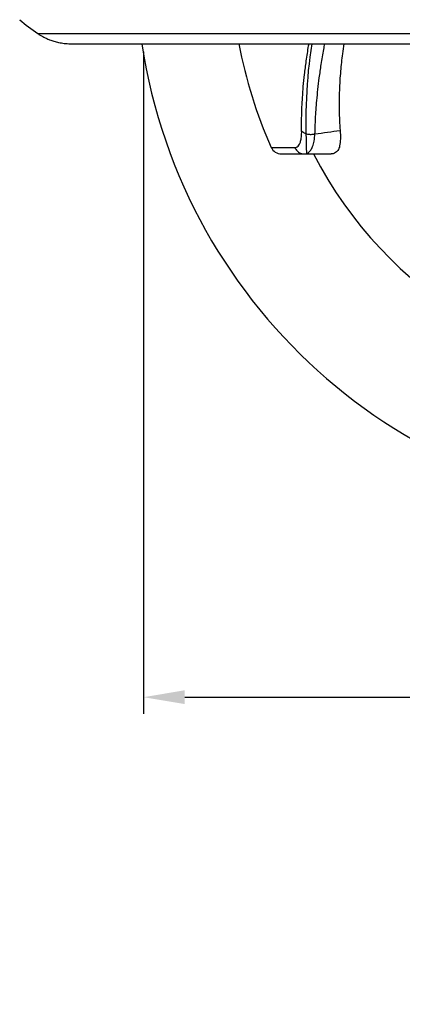
# Model space of a CAD drawing. Extents: x -1728 to 1226, y -129 to 379.
# Drawn here: x -559 to -524, y -101 to -11 of the extents above; entities that cross this region are included whole.
import ezdxf

# ---------------------------------------------------------------- set-up
doc = ezdxf.new("R2010")
doc.units = 0
doc.header["$LTSCALE"] = 10
doc.layers.get('0').update_dxf_attribs({"linetype": 'CONTINUOUS'})
doc.layers.get('Defpoints').update_dxf_attribs({"linetype": 'CONTINUOUS'})
for name, color, linetype in [('02___PRT_ALL_AXES', 7, 'CONTINUOUS'), ('CURVE-1', 7, 'CONTINUOUS'), ('DIM', 7, 'CONTINUOUS')]:
    doc.layers.add(name, color=color, linetype=linetype)
doc.styles.get("Standard").update_dxf_attribs({"font": 'romans.shx'})
doc.dimstyles.get("Standard").update_dxf_attribs({"dimscale": 1.5, "dimtxt": 2.5, "dimasz": 2.5, "dimexe": 1, "dimexo": 0.5, "dimtad": 1, "dimdsep": 46, "dimtxsty": 'STANDARD', "dimcen": 0, "dimclrt": 7, "dimazin": 2, "dimtfac": 0.75, "dimtofl": 0, "dimtmove": 0, "dimatfit": 3, "dimfxl": 1, "dimtolj": 1, "dimarcsym": 0})

# ---------------------------------------------------------------- blocks, each defined once
blk = doc.blocks.new('*D25')
at = {"layer": 'Defpoints', "color": 0}
for p in [(-547.938, -13.392), (-449.116, -13.691), (-449.116, -72.671)]:
    blk.add_point(p, dxfattribs=at)
at = {"layer": 'DIM', "color": 0, "lineweight": -2}
for p, q in [((-547.938, -14.142), (-547.938, -74.171)), ((-449.116, -14.441), (-449.116, -74.171)), ((-544.188, -72.671), (-452.866, -72.671))]:
    blk.add_line(p, q, dxfattribs=at)
at = {"layer": 'DIM', "color": 0}
for points in [[(-544.188, -72.046), (-544.188, -73.296), (-547.938, -72.671)], [(-452.866, -72.046), (-452.866, -73.296), (-449.116, -72.671)]]:
    blk.add_solid(points, dxfattribs=at)
at = {"layer": 'DIM', "color": 7, "insert": (-489.482, -68.876), "char_height": 3.75, "attachment_point": 5}
blk.add_mtext('\\A1;%%c3.89"(%%c98.82mm)', dxfattribs=at)
blk = doc.blocks.new('*D67')
at = {"layer": 'Defpoints', "color": 0}
for p in [(-534.27, 29.203), (-463.04, -40.985)]:
    blk.add_point(p, dxfattribs=at)
at = {"layer": 'DIM', "color": 0, "lineweight": -2}
blk.add_line((-402.608, -100.533), (-460.369, -43.617), dxfattribs=at)
at = {"layer": 'DIM', "color": 0}
blk.add_solid([(-459.931, -43.172), (-460.808, -44.062), (-463.04, -40.985)], dxfattribs=at)
at = {"layer": 'DIM', "color": 7, "insert": (-417.339, -80.69), "char_height": 3.75, "attachment_point": 5, "rotation": 315.42223}
blk.add_mtext('\\A1;%%c3.94"(∅100mm)', dxfattribs=at)

msp = doc.modelspace()

# ---------------------------------------------------------------- linework, layer by layer
at = {"color": 7, "linetype": 'Continuous'}
for p, q in [((-557.529, -12.472), (-472.168, -12.472)), ((-554.569, -13.391), (-447.045, -13.391)), ((-536.335, -22.8), (-534.196, -22.8)), ((-535.422, -23.391), (-530.88, -23.391))]:
    msp.add_line(p, q, dxfattribs=at)
for centre, radius, start, end in [((-547.794, 1.971), 17.417, 229.18968, 236.01835), ((-547.93, 1.809), 17.206, 229.1819, 229.32166), ((-545.532, 83.583), 105.969, 277.1374, 278.38421), ((-535.423, -22.391), 1, 204.16899, 270), ((-498.655, -5.891), 38.1, 207.35104, 332.65461)]:
    msp.add_arc(centre, radius, start, end, dxfattribs=at)
for points, knots in [([(-557.529, -12.472), (-557.459, -12.519), (-557.307, -12.616), (-557.059, -12.759), (-556.774, -12.902), (-556.443, -13.043), (-556.061, -13.175), (-555.621, -13.288), (-555.118, -13.37), (-554.759, -13.391), (-554.569, -13.391)], [0, 0, 0, 0, 0.254778, 0.538761, 0.856851, 1.214092, 1.615804, 2.06771, 2.575616, 3.144015, 3.144015, 3.144015, 3.144015]), ([(-533.574, -21.304), (-533.578, -21.085), (-533.581, -20.626), (-533.572, -19.904), (-533.546, -19.108), (-533.498, -18.224), (-533.423, -17.24), (-533.313, -16.139), (-533.156, -14.906), (-533.011, -13.976), (-532.919, -13.455), (-532.908, -13.391)], [0, 0, 0, 0, 0.657041, 1.374856, 2.166833, 3.046838, 4.029157, 5.129018, 6.364315, 7.757689, 7.952378, 7.952378, 7.952378, 7.952378]), ([(-532.366, -21.565), (-532.361, -21.346), (-532.348, -20.889), (-532.315, -20.168), (-532.266, -19.375), (-532.196, -18.496), (-532.099, -17.519), (-531.969, -16.429), (-531.795, -15.212), (-531.62, -14.185), (-531.501, -13.563), (-531.467, -13.391)], [0, 0, 0, 0, 0.656593, 1.373524, 2.163805, 3.040758, 4.017947, 5.109658, 6.332585, 7.707825, 8.233398, 8.233398, 8.233398, 8.233398]), ([(-529.746, -13.391), (-529.792, -13.694), (-529.909, -14.522), (-530.061, -15.929), (-530.168, -17.641), (-530.189, -19.435), (-530.131, -20.648), (-530.081, -21.254)], [0, 0, 0, 0, 0.920521, 2.507749, 4.245969, 6.063311, 7.886857, 7.886857, 7.886857, 7.886857]), ([(-534.196, -22.8), (-534.146, -22.8), (-534.038, -22.782), (-533.885, -22.682), (-533.753, -22.497), (-533.648, -22.211), (-533.58, -21.802), (-533.571, -21.485), (-533.574, -21.304)], [0, 0, 0, 0, 0.151923, 0.319514, 0.532344, 0.823527, 1.225849, 1.77113, 1.77113, 1.77113, 1.77113]), ([(-533.574, -21.304), (-533.509, -21.374), (-533.34, -21.494), (-533.038, -21.598), (-532.702, -21.628), (-532.475, -21.595), (-532.366, -21.565)], [0, 0, 0, 0, 0.287391, 0.608632, 0.949418, 1.28927, 1.28927, 1.28927, 1.28927]), ([(-530.081, -21.254), (-530.059, -21.513), (-530.041, -21.981), (-530.097, -22.599), (-530.204, -22.951), (-530.279, -23.084)], [0, 0, 0, 0, 0.778874, 1.400759, 1.860721, 1.860721, 1.860721, 1.860721]), ([(-533.336, -23.391), (-533.268, -23.391), (-533.124, -23.368), (-532.916, -23.248), (-532.723, -23.025), (-532.555, -22.677), (-532.423, -22.177), (-532.379, -21.788), (-532.366, -21.565)], [0, 0, 0, 0, 0.203076, 0.427494, 0.706156, 1.076686, 1.57751, 2.247858, 2.247858, 2.247858, 2.247858]), ([(-534.196, -22.8), (-534.148, -22.915), (-534.009, -23.127), (-533.7, -23.34), (-533.456, -23.391), (-533.336, -23.391)], [0, 0, 0, 0, 0.373633, 0.739193, 1.099045, 1.099045, 1.099045, 1.099045]), ([(-530.279, -23.084), (-530.37, -23.174), (-530.549, -23.321), (-530.778, -23.391), (-530.88, -23.391)], [0, 0, 0, 0, 0.3819873, 0.6868093, 0.6868093, 0.6868093, 0.6868093])]:
    msp.add_open_spline(points, degree=3, knots=knots, dxfattribs=at)
at = {"layer": '02___PRT_ALL_AXES', "color": 7, "linetype": 'Continuous'}
for radius, start, end in [(50, 188.62771, 351.02492), (41.3, 190.46535, 204.16899)]:
    msp.add_arc((-498.655, -5.891), radius, start, end, dxfattribs=at)
at = {"layer": 'CURVE-1', "color": 40, "linetype": 'Continuous'}
msp.add_open_spline([(-533.09, -23.391), (-533.268, -19.968), (-533.144, -16.614), (-532.624, -13.39)], degree=3, dxfattribs=at)

# ---------------------------------------------------------------- dimensions: what is measured, and where the dimension line sits
at = {"layer": 'DIM'}
dim = msp.add_diameter_dim_2p(p1=(-534.27, 29.203), p2=(-463.04, -40.985), text='%%c3.94"(<>mm)', dimstyle='STANDARD', dxfattribs=at)
dim.commit()
dim.dimension.update_dxf_attribs({"geometry": '*D67', "text_midpoint": (-420.002, -83.393), "dimtype": 163})
dim = msp.add_linear_dim(base=(-449.116, -72.671), p1=(-547.938, -13.392), p2=(-449.116, -13.691), text='%%c3.89"(%%c<>mm)', dimstyle='STANDARD', dxfattribs=at)
dim.commit()
dim.dimension.update_dxf_attribs({"geometry": '*D25', "text_midpoint": (-489.482, -72.671), "dimtype": 160})

doc.saveas('drawing.dxf')
